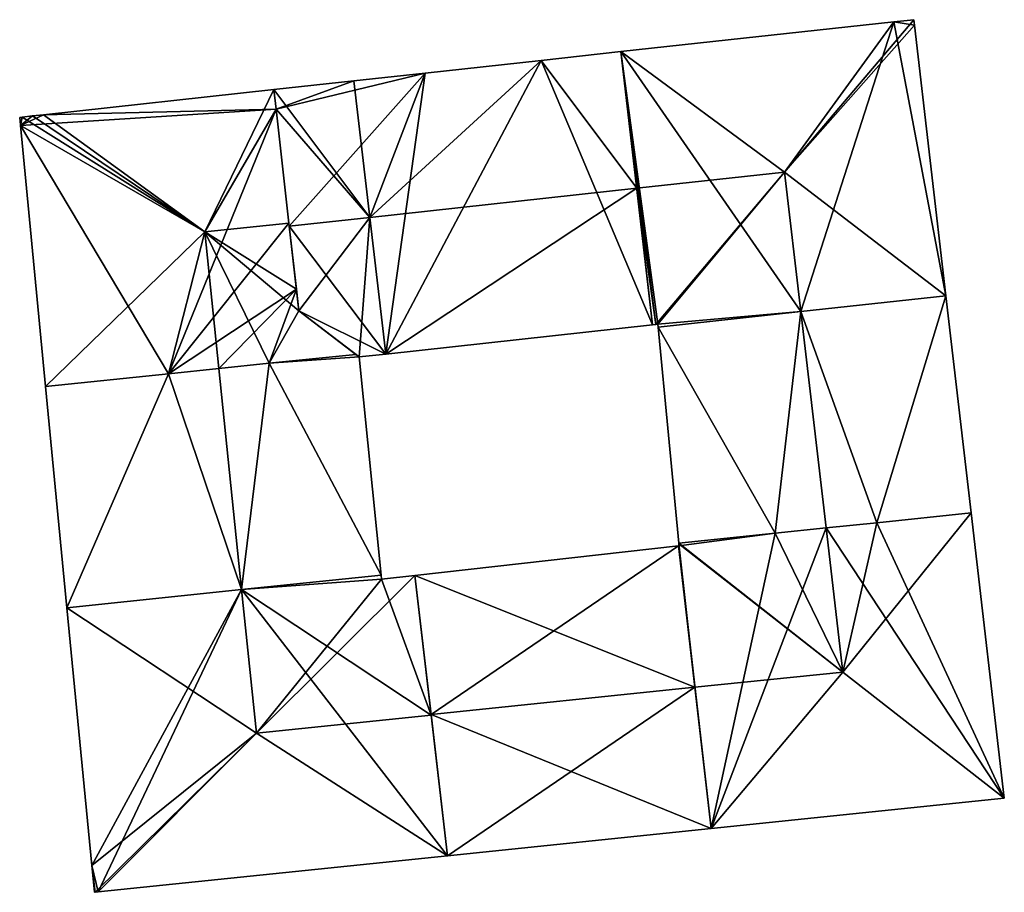
# Model space of a CAD drawing. Units: metres. Extents: x 70622 to 71255, y 355992 to 356509.
# Drawn here: x 70674 to 70708, y 356308 to 356338 of the extents above; entities that cross this region are included whole.
import ezdxf

# ---------------------------------------------------------------- set-up
doc = ezdxf.new("R2010")
doc.units = ezdxf.units.M
for name, color, linetype in [('FacadeFaces', 253, 'Continuous'), ('FloorBoundary', 4, 'Continuous'), ('FloorFaces', 253, 'Continuous'), ('OuterEaves', 4, 'Continuous'), ('RoofFaces', 24, 'Continuous'), ('RoofLines', 2, 'Continuous')]:
    doc.layers.add(name, color=color, linetype=linetype)

msp = doc.modelspace()

# ---------------------------------------------------------------- linework, layer by layer
at = {"layer": 'FacadeFaces'}
for points in [[(70703.954, 356338.358, 349.286), (70694.55, 356337.331, 343.121), (70694.55, 356337.331, 349.286), (70703.954, 356338.358, 349.286)], [(70703.954, 356338.358, 343.121), (70694.55, 356337.331, 343.121), (70703.954, 356338.358, 349.286), (70703.954, 356338.358, 343.121)], [(70704.645, 356338.433, 349.287), (70704.645, 356338.433, 343.121), (70703.954, 356338.358, 349.286), (70704.645, 356338.433, 349.287)], [(70704.645, 356338.433, 343.121), (70703.954, 356338.358, 343.121), (70703.954, 356338.358, 349.286), (70704.645, 356338.433, 343.121)], [(70704.646, 356338.423, 349.287), (70704.645, 356338.433, 343.121), (70704.645, 356338.433, 349.287), (70704.646, 356338.423, 349.287)], [(70704.646, 356338.423, 343.121), (70704.645, 356338.433, 343.121), (70704.646, 356338.423, 349.287), (70704.646, 356338.423, 343.121)], [(70704.667, 356338.245, 349.282), (70704.646, 356338.423, 343.121), (70704.646, 356338.423, 349.287), (70704.667, 356338.245, 349.282)], [(70704.667, 356338.245, 343.121), (70704.646, 356338.423, 343.121), (70704.667, 356338.245, 349.282), (70704.667, 356338.245, 343.121)], [(70705.752, 356328.918, 349.282), (70704.667, 356338.245, 343.121), (70704.667, 356338.245, 349.282), (70705.752, 356328.918, 349.282)], [(70705.752, 356328.918, 343.121), (70704.667, 356338.245, 343.121), (70705.752, 356328.918, 349.282), (70705.752, 356328.918, 343.121)], [(70694.55, 356337.331, 349.286), (70691.807, 356337.031, 343.121), (70691.807, 356337.031, 349.286), (70694.55, 356337.331, 349.286)], [(70694.55, 356337.331, 343.121), (70691.807, 356337.031, 343.121), (70694.55, 356337.331, 349.286), (70694.55, 356337.331, 343.121)], [(70691.807, 356337.031, 349.286), (70687.802, 356336.593, 343.121), (70687.802, 356336.593, 349.287), (70691.807, 356337.031, 349.286)], [(70691.807, 356337.031, 343.121), (70687.802, 356336.593, 343.121), (70691.807, 356337.031, 349.286), (70691.807, 356337.031, 343.121)], [(70687.802, 356336.593, 349.287), (70685.344, 356336.325, 343.121), (70685.344, 356336.325, 349.287), (70687.802, 356336.593, 349.287)], [(70687.802, 356336.593, 343.121), (70685.344, 356336.325, 343.121), (70687.802, 356336.593, 349.287), (70687.802, 356336.593, 343.121)], [(70685.344, 356336.325, 349.287), (70682.592, 356336.024, 343.121), (70682.592, 356336.024, 349.287), (70685.344, 356336.325, 349.287)], [(70685.344, 356336.325, 343.121), (70682.592, 356336.024, 343.121), (70685.344, 356336.325, 349.287), (70685.344, 356336.325, 343.121)], [(70682.592, 356336.024, 349.539), (70674.651, 356335.157, 343.61), (70674.651, 356335.157, 349.569), (70682.592, 356336.024, 349.539)], [(70682.592, 356336.024, 343.61), (70674.651, 356335.157, 343.61), (70682.592, 356336.024, 349.539), (70682.592, 356336.024, 343.61)], [(70682.592, 356336.024, 349.287), (70682.669, 356335.345, 343.121), (70682.669, 356335.345, 349.81), (70682.592, 356336.024, 349.287)], [(70682.592, 356336.024, 343.121), (70682.669, 356335.345, 343.121), (70682.592, 356336.024, 349.287), (70682.592, 356336.024, 343.121)], [(70682.669, 356335.345, 349.978), (70682.669, 356335.345, 343.61), (70682.592, 356336.024, 349.539), (70682.669, 356335.345, 349.978)], [(70682.669, 356335.345, 343.61), (70682.592, 356336.024, 343.61), (70682.592, 356336.024, 349.539), (70682.669, 356335.345, 343.61)], [(70674.651, 356335.157, 349.569), (70674.268, 356335.115, 343.61), (70674.268, 356335.115, 349.57), (70674.651, 356335.157, 349.569)], [(70674.651, 356335.157, 349.569), (70674.651, 356335.157, 343.61), (70674.268, 356335.115, 343.61), (70674.651, 356335.157, 349.569)], [(70682.669, 356335.345, 349.81), (70683.124, 356331.314, 343.121), (70683.124, 356331.314, 352.914), (70682.669, 356335.345, 349.81)], [(70682.669, 356335.345, 343.121), (70683.124, 356331.314, 343.121), (70682.669, 356335.345, 349.81), (70682.669, 356335.345, 343.121)], [(70683.113, 356331.416, 352.52), (70683.113, 356331.416, 343.61), (70682.669, 356335.345, 349.978), (70683.113, 356331.416, 352.52)], [(70683.113, 356331.416, 343.61), (70682.669, 356335.345, 343.61), (70682.669, 356335.345, 349.978), (70683.113, 356331.416, 343.61)], [(70673.914, 356335.076, 349.576), (70673.914, 356335.076, 343.61), (70673.831, 356335.067, 349.535), (70673.914, 356335.076, 349.576)], [(70673.914, 356335.076, 343.61), (70673.831, 356335.067, 343.61), (70673.831, 356335.067, 349.535), (70673.914, 356335.076, 343.61)], [(70673.831, 356335.067, 349.535), (70673.856, 356334.812, 343.61), (70673.856, 356334.812, 349.535), (70673.831, 356335.067, 349.535)], [(70673.831, 356335.067, 343.61), (70673.856, 356334.812, 343.61), (70673.831, 356335.067, 349.535), (70673.831, 356335.067, 343.61)], [(70673.856, 356334.812, 349.535), (70673.856, 356334.812, 343.61), (70673.859, 356334.781, 349.535), (70673.856, 356334.812, 349.535)], [(70673.856, 356334.812, 343.61), (70673.859, 356334.781, 343.61), (70673.859, 356334.781, 349.535), (70673.856, 356334.812, 343.61)], [(70674.268, 356335.115, 349.57), (70673.914, 356335.076, 343.61), (70673.914, 356335.076, 349.576), (70674.268, 356335.115, 349.57)], [(70674.268, 356335.115, 343.61), (70673.914, 356335.076, 343.61), (70674.268, 356335.115, 349.57), (70674.268, 356335.115, 343.61)], [(70673.859, 356334.781, 349.535), (70673.859, 356334.781, 343.61), (70674.725, 356325.795, 349.524), (70673.859, 356334.781, 349.535)], [(70673.859, 356334.781, 343.61), (70674.725, 356325.795, 343.61), (70674.725, 356325.795, 349.524), (70673.859, 356334.781, 343.61)], [(70683.369, 356329.149, 351.054), (70683.113, 356331.416, 343.61), (70683.113, 356331.416, 352.52), (70683.369, 356329.149, 351.054)], [(70683.369, 356329.149, 343.61), (70683.113, 356331.416, 343.61), (70683.369, 356329.149, 351.054), (70683.369, 356329.149, 343.61)], [(70683.124, 356331.314, 352.914), (70683.124, 356331.314, 343.121), (70683.453, 356328.402, 350.671), (70683.124, 356331.314, 352.914)], [(70683.124, 356331.314, 343.121), (70683.453, 356328.402, 343.121), (70683.453, 356328.402, 350.671), (70683.124, 356331.314, 343.121)], [(70683.453, 356328.402, 351.05), (70683.369, 356329.149, 343.61), (70683.369, 356329.149, 351.054), (70683.453, 356328.402, 351.05)], [(70683.453, 356328.402, 343.61), (70683.369, 356329.149, 343.61), (70683.453, 356328.402, 351.05), (70683.453, 356328.402, 343.61)], [(70705.752, 356328.918, 349.179), (70700.755, 356328.372, 343.121), (70700.755, 356328.372, 352.64), (70705.752, 356328.918, 349.179)], [(70705.752, 356328.918, 343.121), (70700.755, 356328.372, 343.121), (70705.752, 356328.918, 349.179), (70705.752, 356328.918, 343.121)], [(70700.755, 356328.372, 352.914), (70700.755, 356328.372, 343.121), (70705.752, 356328.918, 349.282), (70700.755, 356328.372, 352.914)], [(70700.755, 356328.372, 343.121), (70705.752, 356328.918, 343.121), (70705.752, 356328.918, 349.282), (70700.755, 356328.372, 343.121)], [(70706.623, 356321.433, 349.179), (70705.752, 356328.918, 343.121), (70705.752, 356328.918, 349.179), (70706.623, 356321.433, 349.179)], [(70706.623, 356321.433, 343.121), (70705.752, 356328.918, 343.121), (70706.623, 356321.433, 349.179), (70706.623, 356321.433, 343.121)], [(70683.453, 356328.402, 350.671), (70683.453, 356328.402, 343.121), (70685.529, 356326.81, 349.287), (70683.453, 356328.402, 350.671)], [(70683.453, 356328.402, 343.121), (70685.529, 356326.81, 343.121), (70685.529, 356326.81, 349.287), (70683.453, 356328.402, 343.121)], [(70685.413, 356326.899, 350.155), (70683.453, 356328.402, 343.61), (70683.453, 356328.402, 351.05), (70685.413, 356326.899, 350.155)], [(70685.413, 356326.899, 343.61), (70683.453, 356328.402, 343.61), (70685.413, 356326.899, 350.155), (70685.413, 356326.899, 343.61)], [(70700.755, 356328.372, 352.64), (70700.755, 356328.372, 343.121), (70695.837, 356327.835, 349.235), (70700.755, 356328.372, 352.64)], [(70700.755, 356328.372, 343.121), (70695.837, 356327.835, 343.121), (70695.837, 356327.835, 349.235), (70700.755, 356328.372, 343.121)], [(70695.837, 356327.835, 349.341), (70700.755, 356328.372, 343.121), (70700.755, 356328.372, 352.914), (70695.837, 356327.835, 349.341)], [(70695.837, 356327.835, 343.121), (70700.755, 356328.372, 343.121), (70695.837, 356327.835, 349.341), (70695.837, 356327.835, 343.121)], [(70686.448, 356326.91, 349.287), (70695.646, 356327.914, 343.121), (70695.646, 356327.914, 349.287), (70686.448, 356326.91, 349.287)], [(70686.448, 356326.91, 343.121), (70695.646, 356327.914, 343.121), (70686.448, 356326.91, 349.287), (70686.448, 356326.91, 343.121)], [(70695.646, 356327.914, 349.287), (70695.751, 356327.926, 343.121), (70695.751, 356327.926, 349.287), (70695.646, 356327.914, 349.287)], [(70695.646, 356327.914, 343.121), (70695.751, 356327.926, 343.121), (70695.646, 356327.914, 349.287), (70695.646, 356327.914, 343.121)], [(70695.751, 356327.926, 349.287), (70695.828, 356327.934, 343.121), (70695.828, 356327.934, 349.342), (70695.751, 356327.926, 349.287)], [(70695.751, 356327.926, 349.287), (70695.751, 356327.926, 343.121), (70695.828, 356327.934, 343.121), (70695.751, 356327.926, 349.287)], [(70695.828, 356327.934, 349.342), (70695.828, 356327.934, 343.121), (70695.837, 356327.835, 349.341), (70695.828, 356327.934, 349.342)], [(70695.828, 356327.934, 343.121), (70695.837, 356327.835, 343.121), (70695.837, 356327.835, 349.341), (70695.828, 356327.934, 343.121)], [(70695.837, 356327.835, 349.235), (70695.837, 356327.835, 343.121), (70696.544, 356320.391, 349.125), (70695.837, 356327.835, 349.235)], [(70696.544, 356320.391, 349.125), (70695.837, 356327.835, 343.121), (70696.544, 356320.391, 343.121), (70696.544, 356320.391, 349.125)], [(70685.413, 356326.899, 350.228), (70682.427, 356326.591, 343.61), (70682.427, 356326.591, 351.651), (70685.413, 356326.899, 350.228)], [(70685.413, 356326.899, 343.61), (70682.427, 356326.591, 343.61), (70685.413, 356326.899, 350.228), (70685.413, 356326.899, 343.61)], [(70682.427, 356326.591, 351.651), (70682.427, 356326.591, 343.61), (70685.413, 356326.899, 350.155), (70682.427, 356326.591, 351.651)], [(70682.427, 356326.591, 343.61), (70685.413, 356326.899, 343.61), (70685.413, 356326.899, 350.155), (70682.427, 356326.591, 343.61)], [(70685.529, 356326.81, 350.178), (70685.413, 356326.899, 343.61), (70685.413, 356326.899, 350.228), (70685.529, 356326.81, 350.178)], [(70685.529, 356326.81, 343.61), (70685.413, 356326.899, 343.61), (70685.529, 356326.81, 350.178), (70685.529, 356326.81, 343.61)], [(70685.529, 356326.81, 349.287), (70686.448, 356326.91, 343.121), (70686.448, 356326.91, 349.287), (70685.529, 356326.81, 349.287)], [(70685.529, 356326.81, 343.121), (70686.448, 356326.91, 343.121), (70685.529, 356326.81, 349.287), (70685.529, 356326.81, 343.121)], [(70686.289, 356319.285, 350.198), (70686.289, 356319.285, 343.61), (70685.529, 356326.81, 350.178), (70686.289, 356319.285, 350.198)], [(70686.289, 356319.285, 343.61), (70685.529, 356326.81, 343.61), (70685.529, 356326.81, 350.178), (70686.289, 356319.285, 343.61)], [(70680.693, 356326.412, 352.474), (70680.693, 356326.412, 343.61), (70678.959, 356326.232, 351.653), (70680.693, 356326.412, 352.474)], [(70680.693, 356326.412, 343.61), (70678.959, 356326.232, 343.61), (70678.959, 356326.232, 351.653), (70680.693, 356326.412, 343.61)], [(70678.959, 356326.232, 351.653), (70680.693, 356326.412, 343.61), (70680.693, 356326.412, 352.525), (70678.959, 356326.232, 351.653)], [(70678.959, 356326.232, 343.61), (70680.693, 356326.412, 343.61), (70678.959, 356326.232, 351.653), (70678.959, 356326.232, 343.61)], [(70682.427, 356326.591, 351.651), (70680.693, 356326.412, 343.61), (70680.693, 356326.412, 352.474), (70682.427, 356326.591, 351.651)], [(70682.427, 356326.591, 343.61), (70680.693, 356326.412, 343.61), (70682.427, 356326.591, 351.651), (70682.427, 356326.591, 343.61)], [(70680.693, 356326.412, 352.525), (70680.693, 356326.412, 343.61), (70682.427, 356326.591, 351.651), (70680.693, 356326.412, 352.525)], [(70680.693, 356326.412, 343.61), (70682.427, 356326.591, 343.61), (70682.427, 356326.591, 351.651), (70680.693, 356326.412, 343.61)], [(70678.959, 356326.232, 351.653), (70678.959, 356326.232, 343.61), (70674.725, 356325.795, 349.634), (70678.959, 356326.232, 351.653)], [(70678.959, 356326.232, 343.61), (70674.725, 356325.795, 343.61), (70674.725, 356325.795, 349.634), (70678.959, 356326.232, 343.61)], [(70674.725, 356325.795, 349.524), (70678.959, 356326.232, 343.61), (70678.959, 356326.232, 351.653), (70674.725, 356325.795, 349.524)], [(70674.725, 356325.795, 343.61), (70678.959, 356326.232, 343.61), (70674.725, 356325.795, 349.524), (70674.725, 356325.795, 343.61)], [(70674.725, 356325.795, 349.634), (70674.725, 356325.795, 343.61), (70675.46, 356318.166, 349.622), (70674.725, 356325.795, 349.634)], [(70674.725, 356325.795, 343.61), (70675.46, 356318.166, 343.61), (70675.46, 356318.166, 349.622), (70674.725, 356325.795, 343.61)], [(70706.623, 356321.433, 349.53), (70703.373, 356321.097, 343.121), (70703.373, 356321.097, 351.428), (70706.623, 356321.433, 349.53)], [(70706.623, 356321.433, 343.121), (70703.373, 356321.097, 343.121), (70706.623, 356321.433, 349.53), (70706.623, 356321.433, 343.121)], [(70703.373, 356321.097, 351.428), (70703.373, 356321.097, 343.121), (70706.623, 356321.433, 349.179), (70703.373, 356321.097, 351.428)], [(70703.373, 356321.097, 343.121), (70706.623, 356321.433, 343.121), (70706.623, 356321.433, 349.179), (70703.373, 356321.097, 343.121)], [(70707.767, 356311.599, 349.532), (70707.767, 356311.599, 343.121), (70706.623, 356321.433, 349.53), (70707.767, 356311.599, 349.532)], [(70707.767, 356311.599, 343.121), (70706.623, 356321.433, 343.121), (70706.623, 356321.433, 349.53), (70707.767, 356311.599, 343.121)], [(70701.622, 356320.916, 352.451), (70701.622, 356320.916, 343.121), (70699.871, 356320.735, 351.428), (70701.622, 356320.916, 352.451)], [(70701.622, 356320.916, 343.121), (70699.871, 356320.735, 343.121), (70699.871, 356320.735, 351.428), (70701.622, 356320.916, 343.121)], [(70699.871, 356320.735, 351.428), (70701.622, 356320.916, 343.121), (70701.622, 356320.916, 352.64), (70699.871, 356320.735, 351.428)], [(70699.871, 356320.735, 343.121), (70701.622, 356320.916, 343.121), (70699.871, 356320.735, 351.428), (70699.871, 356320.735, 343.121)], [(70703.373, 356321.097, 351.428), (70701.622, 356320.916, 343.121), (70701.622, 356320.916, 352.451), (70703.373, 356321.097, 351.428)], [(70703.373, 356321.097, 343.121), (70701.622, 356320.916, 343.121), (70703.373, 356321.097, 351.428), (70703.373, 356321.097, 343.121)], [(70701.622, 356320.916, 352.64), (70701.622, 356320.916, 343.121), (70703.373, 356321.097, 351.428), (70701.622, 356320.916, 352.64)], [(70701.622, 356320.916, 343.121), (70703.373, 356321.097, 343.121), (70703.373, 356321.097, 351.428), (70701.622, 356320.916, 343.121)], [(70699.871, 356320.735, 351.428), (70699.871, 356320.735, 343.121), (70696.544, 356320.391, 349.485), (70699.871, 356320.735, 351.428)], [(70699.871, 356320.735, 343.121), (70696.544, 356320.391, 343.121), (70696.544, 356320.391, 349.485), (70699.871, 356320.735, 343.121)], [(70696.544, 356320.391, 349.125), (70699.871, 356320.735, 343.121), (70699.871, 356320.735, 351.428), (70696.544, 356320.391, 349.125)], [(70696.544, 356320.391, 343.121), (70699.871, 356320.735, 343.121), (70696.544, 356320.391, 349.125), (70696.544, 356320.391, 343.121)], [(70696.532, 356320.302, 349.524), (70687.445, 356319.277, 343.121), (70687.445, 356319.277, 349.575), (70696.532, 356320.302, 349.524)], [(70696.532, 356320.302, 343.121), (70687.445, 356319.277, 343.121), (70696.532, 356320.302, 349.524), (70696.532, 356320.302, 343.121)], [(70696.553, 356320.304, 349.524), (70696.532, 356320.302, 343.121), (70696.532, 356320.302, 349.524), (70696.553, 356320.304, 349.524)], [(70696.553, 356320.304, 343.121), (70696.532, 356320.302, 343.121), (70696.553, 356320.304, 349.524), (70696.553, 356320.304, 343.121)], [(70696.544, 356320.391, 349.485), (70696.546, 356320.37, 343.121), (70696.546, 356320.37, 349.485), (70696.544, 356320.391, 349.485)], [(70696.544, 356320.391, 343.121), (70696.546, 356320.37, 343.121), (70696.544, 356320.391, 349.485), (70696.544, 356320.391, 343.121)], [(70696.546, 356320.37, 349.485), (70696.553, 356320.304, 343.121), (70696.553, 356320.304, 349.524), (70696.546, 356320.37, 349.485)], [(70696.546, 356320.37, 343.121), (70696.553, 356320.304, 343.121), (70696.546, 356320.37, 349.485), (70696.546, 356320.37, 343.121)], [(70681.48, 356318.788, 352.487), (70681.48, 356318.788, 343.61), (70686.289, 356319.285, 350.198), (70681.48, 356318.788, 352.487)], [(70681.48, 356318.788, 343.61), (70686.289, 356319.285, 343.61), (70686.289, 356319.285, 350.198), (70681.48, 356318.788, 343.61)], [(70686.289, 356319.285, 350.198), (70681.48, 356318.788, 343.61), (70681.48, 356318.788, 352.515), (70686.289, 356319.285, 350.198)], [(70686.289, 356319.285, 343.61), (70681.48, 356318.788, 343.61), (70686.289, 356319.285, 350.198), (70686.289, 356319.285, 343.61)], [(70686.303, 356319.148, 350.21), (70686.303, 356319.148, 343.61), (70686.289, 356319.285, 350.198), (70686.303, 356319.148, 350.21)], [(70686.303, 356319.148, 343.61), (70686.289, 356319.285, 343.61), (70686.289, 356319.285, 350.198), (70686.303, 356319.148, 343.61)], [(70687.445, 356319.277, 349.661), (70686.303, 356319.148, 343.61), (70686.303, 356319.148, 350.21), (70687.445, 356319.277, 349.661)], [(70687.445, 356319.277, 343.61), (70686.303, 356319.148, 343.61), (70687.445, 356319.277, 349.661), (70687.445, 356319.277, 343.61)], [(70687.445, 356319.277, 349.575), (70688.008, 356314.482, 343.121), (70688.008, 356314.482, 352.451), (70687.445, 356319.277, 349.575)], [(70687.445, 356319.277, 349.575), (70687.445, 356319.277, 343.121), (70688.008, 356314.482, 343.121), (70687.445, 356319.277, 349.575)], [(70688.011, 356314.459, 352.52), (70688.011, 356314.459, 343.61), (70687.445, 356319.277, 349.661), (70688.011, 356314.459, 352.52)], [(70688.011, 356314.459, 343.61), (70687.445, 356319.277, 343.61), (70687.445, 356319.277, 349.661), (70688.011, 356314.459, 343.61)], [(70675.46, 356318.166, 349.622), (70681.48, 356318.788, 343.61), (70681.48, 356318.788, 352.487), (70675.46, 356318.166, 349.622)], [(70675.46, 356318.166, 349.622), (70675.46, 356318.166, 343.61), (70681.48, 356318.788, 343.61), (70675.46, 356318.166, 349.622)], [(70681.48, 356318.788, 352.515), (70681.48, 356318.788, 343.61), (70675.46, 356318.166, 349.622), (70681.48, 356318.788, 352.515)], [(70681.48, 356318.788, 343.61), (70675.46, 356318.166, 343.61), (70675.46, 356318.166, 349.622), (70681.48, 356318.788, 343.61)], [(70675.46, 356318.166, 349.622), (70676.316, 356309.279, 343.61), (70676.316, 356309.279, 349.623), (70675.46, 356318.166, 349.622)], [(70675.46, 356318.166, 343.61), (70676.316, 356309.279, 343.61), (70675.46, 356318.166, 349.622), (70675.46, 356318.166, 343.61)], [(70688.008, 356314.482, 352.451), (70688.008, 356314.482, 343.121), (70688.579, 356309.615, 349.532), (70688.008, 356314.482, 352.451)], [(70688.008, 356314.482, 343.121), (70688.579, 356309.615, 343.121), (70688.579, 356309.615, 349.532), (70688.008, 356314.482, 343.121)], [(70688.579, 356309.615, 349.639), (70688.011, 356314.459, 343.61), (70688.011, 356314.459, 352.52), (70688.579, 356309.615, 349.639)], [(70688.579, 356309.615, 343.61), (70688.011, 356314.459, 343.61), (70688.579, 356309.615, 349.639), (70688.579, 356309.615, 343.61)], [(70697.666, 356310.555, 349.532), (70707.767, 356311.599, 343.121), (70707.767, 356311.599, 349.532), (70697.666, 356310.555, 349.532)], [(70697.666, 356310.555, 343.121), (70707.767, 356311.599, 343.121), (70697.666, 356310.555, 349.532), (70697.666, 356310.555, 343.121)], [(70688.579, 356309.615, 349.532), (70697.666, 356310.555, 343.121), (70697.666, 356310.555, 349.532), (70688.579, 356309.615, 349.532)], [(70688.579, 356309.615, 343.121), (70697.666, 356310.555, 343.121), (70688.579, 356309.615, 349.532), (70688.579, 356309.615, 343.121)], [(70676.539, 356308.371, 349.639), (70688.579, 356309.615, 343.61), (70688.579, 356309.615, 349.639), (70676.539, 356308.371, 349.639)], [(70676.539, 356308.371, 343.61), (70688.579, 356309.615, 343.61), (70676.539, 356308.371, 349.639), (70676.539, 356308.371, 343.61)], [(70676.316, 356309.279, 349.623), (70676.316, 356309.279, 343.61), (70676.405, 356308.357, 349.622), (70676.316, 356309.279, 349.623)], [(70676.316, 356309.279, 343.61), (70676.405, 356308.357, 343.61), (70676.405, 356308.357, 349.622), (70676.316, 356309.279, 343.61)], [(70676.405, 356308.357, 349.622), (70676.429, 356308.36, 343.61), (70676.429, 356308.36, 349.634), (70676.405, 356308.357, 349.622)], [(70676.405, 356308.357, 343.61), (70676.429, 356308.36, 343.61), (70676.405, 356308.357, 349.622), (70676.405, 356308.357, 343.61)], [(70676.429, 356308.36, 349.634), (70676.539, 356308.371, 343.61), (70676.539, 356308.371, 349.639), (70676.429, 356308.36, 349.634)], [(70676.429, 356308.36, 349.634), (70676.429, 356308.36, 343.61), (70676.539, 356308.371, 343.61), (70676.429, 356308.36, 349.634)]]:
    msp.add_3dface(points, dxfattribs=at)
at = {"layer": 'FloorBoundary'}
for points in [[(70695.828, 356327.934, 343.121), (70695.837, 356327.835, 343.121), (70700.755, 356328.372, 343.121), (70705.752, 356328.918, 343.121), (70704.667, 356338.245, 343.121), (70704.646, 356338.423, 343.121), (70704.645, 356338.433, 343.121), (70703.954, 356338.358, 343.121), (70694.55, 356337.331, 343.121), (70691.807, 356337.031, 343.121), (70687.802, 356336.593, 343.121), (70685.344, 356336.325, 343.121), (70682.592, 356336.024, 343.121), (70682.669, 356335.345, 343.121), (70683.124, 356331.314, 343.121), (70683.453, 356328.402, 343.121), (70685.529, 356326.81, 343.121), (70686.448, 356326.91, 343.121), (70695.646, 356327.914, 343.121), (70695.751, 356327.926, 343.121), (70695.828, 356327.934, 343.121)], [(70674.268, 356335.115, 343.61), (70673.914, 356335.076, 343.61), (70673.831, 356335.067, 343.61), (70673.856, 356334.812, 343.61), (70673.859, 356334.781, 343.61), (70674.725, 356325.795, 343.61), (70678.959, 356326.232, 343.61), (70680.693, 356326.412, 343.61), (70682.427, 356326.591, 343.61), (70685.413, 356326.899, 343.61), (70683.453, 356328.402, 343.61), (70683.369, 356329.149, 343.61), (70683.113, 356331.416, 343.61), (70682.669, 356335.345, 343.61), (70682.592, 356336.024, 343.61), (70674.651, 356335.157, 343.61), (70674.268, 356335.115, 343.61)], [(70696.544, 356320.391, 343.121), (70699.871, 356320.735, 343.121), (70701.622, 356320.916, 343.121), (70703.373, 356321.097, 343.121), (70706.623, 356321.433, 343.121), (70705.752, 356328.918, 343.121), (70700.755, 356328.372, 343.121), (70695.837, 356327.835, 343.121), (70696.544, 356320.391, 343.121)], [(70681.48, 356318.788, 343.61), (70686.289, 356319.285, 343.61), (70685.529, 356326.81, 343.61), (70685.413, 356326.899, 343.61), (70682.427, 356326.591, 343.61), (70680.693, 356326.412, 343.61), (70678.959, 356326.232, 343.61), (70674.725, 356325.795, 343.61), (70675.46, 356318.166, 343.61), (70681.48, 356318.788, 343.61)], [(70688.008, 356314.482, 343.121), (70688.579, 356309.615, 343.121), (70697.666, 356310.555, 343.121), (70707.767, 356311.599, 343.121), (70706.623, 356321.433, 343.121), (70703.373, 356321.097, 343.121), (70701.622, 356320.916, 343.121), (70699.871, 356320.735, 343.121), (70696.544, 356320.391, 343.121), (70696.546, 356320.37, 343.121), (70696.553, 356320.304, 343.121), (70696.532, 356320.302, 343.121), (70687.445, 356319.277, 343.121), (70688.008, 356314.482, 343.121)], [(70676.539, 356308.371, 343.61), (70688.579, 356309.615, 343.61), (70688.011, 356314.459, 343.61), (70687.445, 356319.277, 343.61), (70686.303, 356319.148, 343.61), (70686.289, 356319.285, 343.61), (70681.48, 356318.788, 343.61), (70675.46, 356318.166, 343.61), (70676.316, 356309.279, 343.61), (70676.405, 356308.357, 343.61), (70676.429, 356308.36, 343.61), (70676.539, 356308.371, 343.61)]]:
    msp.add_polyline3d(points, dxfattribs=at)
at = {"layer": 'FloorFaces'}
for points in [[(70700.755, 356328.372, 343.121), (70694.55, 356337.331, 343.121), (70703.954, 356338.358, 343.121), (70700.755, 356328.372, 343.121)], [(70700.755, 356328.372, 343.121), (70703.954, 356338.358, 343.121), (70705.752, 356328.918, 343.121), (70700.755, 356328.372, 343.121)], [(70704.646, 356338.423, 343.121), (70703.954, 356338.358, 343.121), (70704.645, 356338.433, 343.121), (70704.646, 356338.423, 343.121)], [(70704.667, 356338.245, 343.121), (70703.954, 356338.358, 343.121), (70704.646, 356338.423, 343.121), (70704.667, 356338.245, 343.121)], [(70705.752, 356328.918, 343.121), (70703.954, 356338.358, 343.121), (70704.667, 356338.245, 343.121), (70705.752, 356328.918, 343.121)], [(70694.55, 356337.331, 343.121), (70695.646, 356327.914, 343.121), (70691.807, 356337.031, 343.121), (70694.55, 356337.331, 343.121)], [(70695.828, 356327.934, 343.121), (70694.55, 356337.331, 343.121), (70700.755, 356328.372, 343.121), (70695.828, 356327.934, 343.121)], [(70695.828, 356327.934, 343.121), (70695.751, 356327.926, 343.121), (70694.55, 356337.331, 343.121), (70695.828, 356327.934, 343.121)], [(70694.55, 356337.331, 343.121), (70695.751, 356327.926, 343.121), (70695.646, 356327.914, 343.121), (70694.55, 356337.331, 343.121)], [(70691.807, 356337.031, 343.121), (70686.448, 356326.91, 343.121), (70687.802, 356336.593, 343.121), (70691.807, 356337.031, 343.121)], [(70691.807, 356337.031, 343.121), (70695.646, 356327.914, 343.121), (70686.448, 356326.91, 343.121), (70691.807, 356337.031, 343.121)], [(70687.802, 356336.593, 343.121), (70682.669, 356335.345, 343.121), (70685.344, 356336.325, 343.121), (70687.802, 356336.593, 343.121)], [(70687.802, 356336.593, 343.121), (70683.124, 356331.314, 343.121), (70682.669, 356335.345, 343.121), (70687.802, 356336.593, 343.121)], [(70687.802, 356336.593, 343.121), (70686.448, 356326.91, 343.121), (70683.124, 356331.314, 343.121), (70687.802, 356336.593, 343.121)], [(70685.344, 356336.325, 343.121), (70682.669, 356335.345, 343.121), (70682.592, 356336.024, 343.121), (70685.344, 356336.325, 343.121)], [(70682.669, 356335.345, 343.61), (70674.651, 356335.157, 343.61), (70682.592, 356336.024, 343.61), (70682.669, 356335.345, 343.61)], [(70673.859, 356334.781, 343.61), (70682.669, 356335.345, 343.61), (70678.959, 356326.232, 343.61), (70673.859, 356334.781, 343.61)], [(70673.859, 356334.781, 343.61), (70674.651, 356335.157, 343.61), (70682.669, 356335.345, 343.61), (70673.859, 356334.781, 343.61)], [(70674.268, 356335.115, 343.61), (70674.651, 356335.157, 343.61), (70673.859, 356334.781, 343.61), (70674.268, 356335.115, 343.61)], [(70678.959, 356326.232, 343.61), (70682.669, 356335.345, 343.61), (70683.113, 356331.416, 343.61), (70678.959, 356326.232, 343.61)], [(70673.914, 356335.076, 343.61), (70673.856, 356334.812, 343.61), (70673.831, 356335.067, 343.61), (70673.914, 356335.076, 343.61)], [(70673.914, 356335.076, 343.61), (70673.859, 356334.781, 343.61), (70673.856, 356334.812, 343.61), (70673.914, 356335.076, 343.61)], [(70674.268, 356335.115, 343.61), (70673.859, 356334.781, 343.61), (70673.914, 356335.076, 343.61), (70674.268, 356335.115, 343.61)], [(70673.859, 356334.781, 343.61), (70678.959, 356326.232, 343.61), (70674.725, 356325.795, 343.61), (70673.859, 356334.781, 343.61)], [(70678.959, 356326.232, 343.61), (70683.113, 356331.416, 343.61), (70683.369, 356329.149, 343.61), (70678.959, 356326.232, 343.61)], [(70683.124, 356331.314, 343.121), (70686.448, 356326.91, 343.121), (70683.453, 356328.402, 343.121), (70683.124, 356331.314, 343.121)], [(70678.959, 356326.232, 343.61), (70683.369, 356329.149, 343.61), (70680.693, 356326.412, 343.61), (70678.959, 356326.232, 343.61)], [(70680.693, 356326.412, 343.61), (70683.369, 356329.149, 343.61), (70682.427, 356326.591, 343.61), (70680.693, 356326.412, 343.61)], [(70682.427, 356326.591, 343.61), (70683.369, 356329.149, 343.61), (70683.453, 356328.402, 343.61), (70682.427, 356326.591, 343.61)], [(70703.373, 356321.097, 343.121), (70700.755, 356328.372, 343.121), (70705.752, 356328.918, 343.121), (70703.373, 356321.097, 343.121)], [(70703.373, 356321.097, 343.121), (70705.752, 356328.918, 343.121), (70706.623, 356321.433, 343.121), (70703.373, 356321.097, 343.121)], [(70682.427, 356326.591, 343.61), (70683.453, 356328.402, 343.61), (70685.413, 356326.899, 343.61), (70682.427, 356326.591, 343.61)], [(70683.453, 356328.402, 343.121), (70686.448, 356326.91, 343.121), (70685.529, 356326.81, 343.121), (70683.453, 356328.402, 343.121)], [(70695.828, 356327.934, 343.121), (70700.755, 356328.372, 343.121), (70695.837, 356327.835, 343.121), (70695.828, 356327.934, 343.121)], [(70699.871, 356320.735, 343.121), (70695.837, 356327.835, 343.121), (70700.755, 356328.372, 343.121), (70699.871, 356320.735, 343.121)], [(70699.871, 356320.735, 343.121), (70700.755, 356328.372, 343.121), (70701.622, 356320.916, 343.121), (70699.871, 356320.735, 343.121)], [(70701.622, 356320.916, 343.121), (70700.755, 356328.372, 343.121), (70703.373, 356321.097, 343.121), (70701.622, 356320.916, 343.121)], [(70696.544, 356320.391, 343.121), (70695.837, 356327.835, 343.121), (70699.871, 356320.735, 343.121), (70696.544, 356320.391, 343.121)], [(70685.529, 356326.81, 343.61), (70682.427, 356326.591, 343.61), (70685.413, 356326.899, 343.61), (70685.529, 356326.81, 343.61)], [(70686.289, 356319.285, 343.61), (70682.427, 356326.591, 343.61), (70685.529, 356326.81, 343.61), (70686.289, 356319.285, 343.61)], [(70681.48, 356318.788, 343.61), (70678.959, 356326.232, 343.61), (70680.693, 356326.412, 343.61), (70681.48, 356318.788, 343.61)], [(70681.48, 356318.788, 343.61), (70680.693, 356326.412, 343.61), (70682.427, 356326.591, 343.61), (70681.48, 356318.788, 343.61)], [(70681.48, 356318.788, 343.61), (70682.427, 356326.591, 343.61), (70686.289, 356319.285, 343.61), (70681.48, 356318.788, 343.61)], [(70678.959, 356326.232, 343.61), (70675.46, 356318.166, 343.61), (70674.725, 356325.795, 343.61), (70678.959, 356326.232, 343.61)], [(70681.48, 356318.788, 343.61), (70675.46, 356318.166, 343.61), (70678.959, 356326.232, 343.61), (70681.48, 356318.788, 343.61)], [(70707.767, 356311.599, 343.121), (70703.373, 356321.097, 343.121), (70706.623, 356321.433, 343.121), (70707.767, 356311.599, 343.121)], [(70697.666, 356310.555, 343.121), (70701.622, 356320.916, 343.121), (70707.767, 356311.599, 343.121), (70697.666, 356310.555, 343.121)], [(70697.666, 356310.555, 343.121), (70699.871, 356320.735, 343.121), (70701.622, 356320.916, 343.121), (70697.666, 356310.555, 343.121)], [(70707.767, 356311.599, 343.121), (70701.622, 356320.916, 343.121), (70703.373, 356321.097, 343.121), (70707.767, 356311.599, 343.121)], [(70699.871, 356320.735, 343.121), (70696.553, 356320.304, 343.121), (70696.544, 356320.391, 343.121), (70699.871, 356320.735, 343.121)], [(70697.666, 356310.555, 343.121), (70696.553, 356320.304, 343.121), (70699.871, 356320.735, 343.121), (70697.666, 356310.555, 343.121)], [(70688.008, 356314.482, 343.121), (70687.445, 356319.277, 343.121), (70696.532, 356320.302, 343.121), (70688.008, 356314.482, 343.121)], [(70688.008, 356314.482, 343.121), (70696.532, 356320.302, 343.121), (70697.666, 356310.555, 343.121), (70688.008, 356314.482, 343.121)], [(70697.666, 356310.555, 343.121), (70696.532, 356320.302, 343.121), (70696.553, 356320.304, 343.121), (70697.666, 356310.555, 343.121)], [(70686.303, 356319.148, 343.61), (70681.48, 356318.788, 343.61), (70686.289, 356319.285, 343.61), (70686.303, 356319.148, 343.61)], [(70688.011, 356314.459, 343.61), (70686.303, 356319.148, 343.61), (70687.445, 356319.277, 343.61), (70688.011, 356314.459, 343.61)], [(70688.011, 356314.459, 343.61), (70681.48, 356318.788, 343.61), (70686.303, 356319.148, 343.61), (70688.011, 356314.459, 343.61)], [(70681.48, 356318.788, 343.61), (70676.316, 356309.279, 343.61), (70675.46, 356318.166, 343.61), (70681.48, 356318.788, 343.61)], [(70676.539, 356308.371, 343.61), (70676.316, 356309.279, 343.61), (70681.48, 356318.788, 343.61), (70676.539, 356308.371, 343.61)], [(70676.539, 356308.371, 343.61), (70681.48, 356318.788, 343.61), (70688.579, 356309.615, 343.61), (70676.539, 356308.371, 343.61)], [(70688.579, 356309.615, 343.61), (70681.48, 356318.788, 343.61), (70688.011, 356314.459, 343.61), (70688.579, 356309.615, 343.61)], [(70688.008, 356314.482, 343.121), (70697.666, 356310.555, 343.121), (70688.579, 356309.615, 343.121), (70688.008, 356314.482, 343.121)], [(70676.539, 356308.371, 343.61), (70676.429, 356308.36, 343.61), (70676.316, 356309.279, 343.61), (70676.539, 356308.371, 343.61)], [(70676.316, 356309.279, 343.61), (70676.429, 356308.36, 343.61), (70676.405, 356308.357, 343.61), (70676.316, 356309.279, 343.61)]]:
    msp.add_3dface(points, dxfattribs=at)
at = {"layer": 'OuterEaves'}
for points in [[(70700.755, 356328.372, 352.914), (70705.752, 356328.918, 349.282), (70704.667, 356338.245, 349.282), (70704.646, 356338.423, 349.287), (70704.645, 356338.433, 349.287), (70703.954, 356338.358, 349.286), (70694.55, 356337.331, 349.286), (70691.807, 356337.031, 349.286), (70687.802, 356336.593, 349.287), (70685.344, 356336.325, 349.287), (70682.592, 356336.024, 349.287), (70682.669, 356335.345, 349.81), (70683.124, 356331.314, 352.914), (70683.453, 356328.402, 350.671), (70685.529, 356326.81, 349.287), (70686.448, 356326.91, 349.287), (70695.646, 356327.914, 349.287), (70695.751, 356327.926, 349.287), (70695.828, 356327.934, 349.342), (70695.837, 356327.835, 349.341), (70700.755, 356328.372, 352.914)], [(70673.831, 356335.067, 349.535), (70673.856, 356334.812, 349.535), (70673.859, 356334.781, 349.535), (70674.725, 356325.795, 349.524), (70678.959, 356326.232, 351.653), (70680.693, 356326.412, 352.525), (70682.427, 356326.591, 351.651), (70685.413, 356326.899, 350.155), (70683.453, 356328.402, 351.05), (70683.369, 356329.149, 351.054), (70683.113, 356331.416, 352.52), (70682.669, 356335.345, 349.978), (70682.592, 356336.024, 349.539), (70674.651, 356335.157, 349.569), (70674.268, 356335.115, 349.57), (70673.914, 356335.076, 349.576), (70673.831, 356335.067, 349.535)], [(70701.622, 356320.916, 352.64), (70703.373, 356321.097, 351.428), (70706.623, 356321.433, 349.179), (70705.752, 356328.918, 349.179), (70700.755, 356328.372, 352.64), (70695.837, 356327.835, 349.235), (70696.544, 356320.391, 349.125), (70699.871, 356320.735, 351.428), (70701.622, 356320.916, 352.64)], [(70685.529, 356326.81, 350.178), (70685.413, 356326.899, 350.228), (70682.427, 356326.591, 351.651), (70680.693, 356326.412, 352.474), (70678.959, 356326.232, 351.653), (70674.725, 356325.795, 349.634), (70675.46, 356318.166, 349.622), (70681.48, 356318.788, 352.487), (70686.289, 356319.285, 350.198), (70685.529, 356326.81, 350.178)], [(70697.666, 356310.555, 349.532), (70707.767, 356311.599, 349.532), (70706.623, 356321.433, 349.53), (70703.373, 356321.097, 351.428), (70701.622, 356320.916, 352.451), (70699.871, 356320.735, 351.428), (70696.544, 356320.391, 349.485), (70696.546, 356320.37, 349.485), (70696.553, 356320.304, 349.524), (70696.532, 356320.302, 349.524), (70687.445, 356319.277, 349.575), (70688.008, 356314.482, 352.451), (70688.579, 356309.615, 349.532), (70697.666, 356310.555, 349.532)], [(70688.011, 356314.459, 352.52), (70687.445, 356319.277, 349.661), (70686.303, 356319.148, 350.21), (70686.289, 356319.285, 350.198), (70681.48, 356318.788, 352.515), (70675.46, 356318.166, 349.622), (70676.316, 356309.279, 349.623), (70676.405, 356308.357, 349.622), (70676.429, 356308.36, 349.634), (70676.539, 356308.371, 349.639), (70688.579, 356309.615, 349.639), (70688.011, 356314.459, 352.52)]]:
    msp.add_polyline3d(points, dxfattribs=at)
at = {"layer": 'RoofFaces'}
for points in [[(70694.55, 356337.331, 349.286), (70700.195, 356333.179, 352.914), (70703.954, 356338.358, 349.286), (70694.55, 356337.331, 349.286)], [(70704.645, 356338.433, 349.287), (70700.195, 356333.179, 352.914), (70704.646, 356338.423, 349.287), (70704.645, 356338.433, 349.287)], [(70703.954, 356338.358, 349.286), (70700.195, 356333.179, 352.914), (70704.645, 356338.433, 349.287), (70703.954, 356338.358, 349.286)], [(70704.646, 356338.423, 349.287), (70700.195, 356333.179, 352.914), (70704.667, 356338.245, 349.282), (70704.646, 356338.423, 349.287)], [(70704.667, 356338.245, 349.282), (70700.195, 356333.179, 352.914), (70705.752, 356328.918, 349.282), (70704.667, 356338.245, 349.282)], [(70691.807, 356337.031, 349.286), (70695.098, 356332.622, 352.914), (70694.55, 356337.331, 349.286), (70691.807, 356337.031, 349.286)], [(70695.098, 356332.622, 352.914), (70700.195, 356333.179, 352.914), (70694.55, 356337.331, 349.286), (70695.098, 356332.622, 352.914)], [(70687.802, 356336.593, 349.287), (70685.896, 356331.617, 352.914), (70691.807, 356337.031, 349.286), (70687.802, 356336.593, 349.287)], [(70685.896, 356331.617, 352.914), (70695.098, 356332.622, 352.914), (70691.807, 356337.031, 349.286), (70685.896, 356331.617, 352.914)], [(70685.344, 356336.325, 349.287), (70685.896, 356331.617, 352.914), (70687.802, 356336.593, 349.287), (70685.344, 356336.325, 349.287)], [(70682.592, 356336.024, 349.287), (70685.896, 356331.617, 352.914), (70685.344, 356336.325, 349.287), (70682.592, 356336.024, 349.287)], [(70674.651, 356335.157, 349.569), (70680.207, 356331.116, 352.514), (70682.592, 356336.024, 349.539), (70674.651, 356335.157, 349.569)], [(70682.592, 356336.024, 349.539), (70680.207, 356331.116, 352.514), (70682.669, 356335.345, 349.978), (70682.592, 356336.024, 349.539)], [(70682.669, 356335.345, 349.81), (70685.896, 356331.617, 352.914), (70682.592, 356336.024, 349.287), (70682.669, 356335.345, 349.81)], [(70674.268, 356335.115, 349.57), (70680.207, 356331.116, 352.514), (70674.651, 356335.157, 349.569), (70674.268, 356335.115, 349.57)], [(70682.669, 356335.345, 349.978), (70680.207, 356331.116, 352.514), (70683.113, 356331.416, 352.52), (70682.669, 356335.345, 349.978)], [(70683.124, 356331.314, 352.914), (70685.896, 356331.617, 352.914), (70682.669, 356335.345, 349.81), (70683.124, 356331.314, 352.914)], [(70673.856, 356334.812, 349.535), (70673.914, 356335.076, 349.576), (70673.831, 356335.067, 349.535), (70673.856, 356334.812, 349.535)], [(70673.859, 356334.781, 349.535), (70673.914, 356335.076, 349.576), (70673.856, 356334.812, 349.535), (70673.859, 356334.781, 349.535)], [(70673.859, 356334.781, 349.535), (70680.207, 356331.116, 352.514), (70673.914, 356335.076, 349.576), (70673.859, 356334.781, 349.535)], [(70673.914, 356335.076, 349.576), (70680.207, 356331.116, 352.514), (70674.268, 356335.115, 349.57), (70673.914, 356335.076, 349.576)], [(70674.725, 356325.795, 349.524), (70680.207, 356331.116, 352.514), (70673.859, 356334.781, 349.535), (70674.725, 356325.795, 349.524)], [(70695.751, 356327.926, 349.287), (70700.195, 356333.179, 352.914), (70695.098, 356332.622, 352.914), (70695.751, 356327.926, 349.287)], [(70695.828, 356327.934, 349.342), (70700.195, 356333.179, 352.914), (70695.751, 356327.926, 349.287), (70695.828, 356327.934, 349.342)], [(70700.755, 356328.372, 352.914), (70700.195, 356333.179, 352.914), (70695.828, 356327.934, 349.342), (70700.755, 356328.372, 352.914)], [(70705.752, 356328.918, 349.282), (70700.195, 356333.179, 352.914), (70700.755, 356328.372, 352.914), (70705.752, 356328.918, 349.282)], [(70686.448, 356326.91, 349.287), (70695.098, 356332.622, 352.914), (70685.896, 356331.617, 352.914), (70686.448, 356326.91, 349.287)], [(70695.646, 356327.914, 349.287), (70695.098, 356332.622, 352.914), (70686.448, 356326.91, 349.287), (70695.646, 356327.914, 349.287)], [(70695.751, 356327.926, 349.287), (70695.098, 356332.622, 352.914), (70695.646, 356327.914, 349.287), (70695.751, 356327.926, 349.287)], [(70683.113, 356331.416, 352.52), (70680.207, 356331.116, 352.514), (70683.369, 356329.149, 351.054), (70683.113, 356331.416, 352.52)], [(70683.453, 356328.402, 350.671), (70685.896, 356331.617, 352.914), (70683.124, 356331.314, 352.914), (70683.453, 356328.402, 350.671)], [(70685.529, 356326.81, 349.287), (70685.896, 356331.617, 352.914), (70683.453, 356328.402, 350.671), (70685.529, 356326.81, 349.287)], [(70686.448, 356326.91, 349.287), (70685.896, 356331.617, 352.914), (70685.529, 356326.81, 349.287), (70686.448, 356326.91, 349.287)], [(70678.959, 356326.232, 351.653), (70680.207, 356331.116, 352.514), (70674.725, 356325.795, 349.524), (70678.959, 356326.232, 351.653)], [(70680.693, 356326.412, 352.525), (70680.207, 356331.116, 352.514), (70678.959, 356326.232, 351.653), (70680.693, 356326.412, 352.525)], [(70682.427, 356326.591, 351.651), (70680.207, 356331.116, 352.514), (70680.693, 356326.412, 352.525), (70682.427, 356326.591, 351.651)], [(70683.453, 356328.402, 351.05), (70680.207, 356331.116, 352.514), (70682.427, 356326.591, 351.651), (70683.453, 356328.402, 351.05)], [(70683.369, 356329.149, 351.054), (70680.207, 356331.116, 352.514), (70683.453, 356328.402, 351.05), (70683.369, 356329.149, 351.054)], [(70705.752, 356328.918, 349.179), (70700.755, 356328.372, 352.64), (70703.373, 356321.097, 351.428), (70705.752, 356328.918, 349.179)], [(70706.623, 356321.433, 349.179), (70705.752, 356328.918, 349.179), (70703.373, 356321.097, 351.428), (70706.623, 356321.433, 349.179)], [(70685.413, 356326.899, 350.155), (70683.453, 356328.402, 351.05), (70682.427, 356326.591, 351.651), (70685.413, 356326.899, 350.155)], [(70695.828, 356327.934, 349.342), (70695.837, 356327.835, 349.341), (70700.755, 356328.372, 352.914), (70695.828, 356327.934, 349.342)], [(70695.837, 356327.835, 349.235), (70699.871, 356320.735, 351.428), (70700.755, 356328.372, 352.64), (70695.837, 356327.835, 349.235)], [(70700.755, 356328.372, 352.64), (70699.871, 356320.735, 351.428), (70701.622, 356320.916, 352.64), (70700.755, 356328.372, 352.64)], [(70703.373, 356321.097, 351.428), (70700.755, 356328.372, 352.64), (70701.622, 356320.916, 352.64), (70703.373, 356321.097, 351.428)], [(70696.544, 356320.391, 349.125), (70699.871, 356320.735, 351.428), (70695.837, 356327.835, 349.235), (70696.544, 356320.391, 349.125)], [(70685.413, 356326.899, 350.228), (70682.427, 356326.591, 351.651), (70685.529, 356326.81, 350.178), (70685.413, 356326.899, 350.228)], [(70682.427, 356326.591, 351.651), (70686.289, 356319.285, 350.198), (70685.529, 356326.81, 350.178), (70682.427, 356326.591, 351.651)], [(70678.959, 356326.232, 351.653), (70681.48, 356318.788, 352.487), (70680.693, 356326.412, 352.474), (70678.959, 356326.232, 351.653)], [(70680.693, 356326.412, 352.474), (70681.48, 356318.788, 352.487), (70682.427, 356326.591, 351.651), (70680.693, 356326.412, 352.474)], [(70681.48, 356318.788, 352.487), (70686.289, 356319.285, 350.198), (70682.427, 356326.591, 351.651), (70681.48, 356318.788, 352.487)], [(70674.725, 356325.795, 349.634), (70675.46, 356318.166, 349.622), (70678.959, 356326.232, 351.653), (70674.725, 356325.795, 349.634)], [(70675.46, 356318.166, 349.622), (70681.48, 356318.788, 352.487), (70678.959, 356326.232, 351.653), (70675.46, 356318.166, 349.622)], [(70706.623, 356321.433, 349.53), (70702.2, 356315.949, 352.451), (70707.767, 356311.599, 349.532), (70706.623, 356321.433, 349.53)], [(70703.373, 356321.097, 351.428), (70702.2, 356315.949, 352.451), (70706.623, 356321.433, 349.53), (70703.373, 356321.097, 351.428)], [(70699.871, 356320.735, 351.428), (70702.2, 356315.949, 352.451), (70701.622, 356320.916, 352.451), (70699.871, 356320.735, 351.428)], [(70701.622, 356320.916, 352.451), (70702.2, 356315.949, 352.451), (70703.373, 356321.097, 351.428), (70701.622, 356320.916, 352.451)], [(70696.544, 356320.391, 349.485), (70702.2, 356315.949, 352.451), (70699.871, 356320.735, 351.428), (70696.544, 356320.391, 349.485)], [(70687.445, 356319.277, 349.575), (70697.099, 356315.422, 352.451), (70696.532, 356320.302, 349.524), (70687.445, 356319.277, 349.575)], [(70696.532, 356320.302, 349.524), (70697.099, 356315.422, 352.451), (70696.553, 356320.304, 349.524), (70696.532, 356320.302, 349.524)], [(70696.546, 356320.37, 349.485), (70702.2, 356315.949, 352.451), (70696.544, 356320.391, 349.485), (70696.546, 356320.37, 349.485)], [(70696.553, 356320.304, 349.524), (70697.099, 356315.422, 352.451), (70696.546, 356320.37, 349.485), (70696.553, 356320.304, 349.524)], [(70697.099, 356315.422, 352.451), (70702.2, 356315.949, 352.451), (70696.546, 356320.37, 349.485), (70697.099, 356315.422, 352.451)], [(70686.289, 356319.285, 350.198), (70681.48, 356318.788, 352.515), (70686.303, 356319.148, 350.21), (70686.289, 356319.285, 350.198)], [(70687.445, 356319.277, 349.661), (70681.991, 356313.837, 352.525), (70688.011, 356314.459, 352.52), (70687.445, 356319.277, 349.661)], [(70686.303, 356319.148, 350.21), (70681.991, 356313.837, 352.525), (70687.445, 356319.277, 349.661), (70686.303, 356319.148, 350.21)], [(70688.008, 356314.482, 352.451), (70697.099, 356315.422, 352.451), (70687.445, 356319.277, 349.575), (70688.008, 356314.482, 352.451)], [(70681.48, 356318.788, 352.515), (70681.991, 356313.837, 352.525), (70686.303, 356319.148, 350.21), (70681.48, 356318.788, 352.515)], [(70675.46, 356318.166, 349.622), (70681.991, 356313.837, 352.525), (70681.48, 356318.788, 352.515), (70675.46, 356318.166, 349.622)], [(70676.316, 356309.279, 349.623), (70681.991, 356313.837, 352.525), (70675.46, 356318.166, 349.622), (70676.316, 356309.279, 349.623)], [(70697.666, 356310.555, 349.532), (70702.2, 356315.949, 352.451), (70697.099, 356315.422, 352.451), (70697.666, 356310.555, 349.532)], [(70707.767, 356311.599, 349.532), (70702.2, 356315.949, 352.451), (70697.666, 356310.555, 349.532), (70707.767, 356311.599, 349.532)], [(70688.579, 356309.615, 349.532), (70697.099, 356315.422, 352.451), (70688.008, 356314.482, 352.451), (70688.579, 356309.615, 349.532)], [(70697.666, 356310.555, 349.532), (70697.099, 356315.422, 352.451), (70688.579, 356309.615, 349.532), (70697.666, 356310.555, 349.532)], [(70688.011, 356314.459, 352.52), (70681.991, 356313.837, 352.525), (70688.579, 356309.615, 349.639), (70688.011, 356314.459, 352.52)], [(70676.429, 356308.36, 349.634), (70681.991, 356313.837, 352.525), (70676.316, 356309.279, 349.623), (70676.429, 356308.36, 349.634)], [(70676.539, 356308.371, 349.639), (70681.991, 356313.837, 352.525), (70676.429, 356308.36, 349.634), (70676.539, 356308.371, 349.639)], [(70688.579, 356309.615, 349.639), (70681.991, 356313.837, 352.525), (70676.539, 356308.371, 349.639), (70688.579, 356309.615, 349.639)], [(70676.405, 356308.357, 349.622), (70676.429, 356308.36, 349.634), (70676.316, 356309.279, 349.623), (70676.405, 356308.357, 349.622)]]:
    msp.add_3dface(points, dxfattribs=at)
at = {"layer": 'RoofLines'}
for points in [[(70704.645, 356338.433, 349.287), (70700.195, 356333.179, 352.914)], [(70700.195, 356333.179, 352.914), (70704.667, 356338.245, 349.282)], [(70680.207, 356331.116, 352.514), (70673.914, 356335.076, 349.576)], [(70683.124, 356331.314, 352.914), (70685.896, 356331.617, 352.914), (70695.098, 356332.622, 352.914), (70700.195, 356333.179, 352.914)], [(70700.195, 356333.179, 352.914), (70695.751, 356327.926, 349.287)], [(70700.195, 356333.179, 352.914), (70695.828, 356327.934, 349.342)], [(70700.195, 356333.179, 352.914), (70700.755, 356328.372, 352.914)], [(70680.207, 356331.116, 352.514), (70683.113, 356331.416, 352.52)], [(70680.693, 356326.412, 352.525), (70680.207, 356331.116, 352.514)], [(70680.207, 356331.116, 352.514), (70683.369, 356329.149, 351.054)], [(70701.622, 356320.916, 352.64), (70700.755, 356328.372, 352.64)], [(70680.693, 356326.412, 352.474), (70681.48, 356318.788, 352.487)], [(70702.2, 356315.949, 352.451), (70701.622, 356320.916, 352.451)], [(70696.546, 356320.37, 349.485), (70702.2, 356315.949, 352.451)], [(70697.099, 356315.422, 352.451), (70696.553, 356320.304, 349.524)], [(70697.666, 356310.555, 343.121), (70696.553, 356320.304, 343.121)], [(70681.991, 356313.837, 352.525), (70687.445, 356319.277, 349.661)], [(70681.991, 356313.837, 352.525), (70681.48, 356318.788, 352.515), (70686.303, 356319.148, 350.21)], [(70702.2, 356315.949, 352.451), (70697.099, 356315.422, 352.451)], [(70707.767, 356311.599, 349.532), (70702.2, 356315.949, 352.451)], [(70697.099, 356315.422, 352.451), (70688.008, 356314.482, 352.451)], [(70688.011, 356314.459, 352.52), (70681.991, 356313.837, 352.525)], [(70681.991, 356313.837, 352.525), (70676.429, 356308.36, 349.634)], [(70681.991, 356313.837, 352.525), (70676.539, 356308.371, 349.639)]]:
    msp.add_polyline3d(points, dxfattribs=at)

doc.saveas('drawing.dxf')
